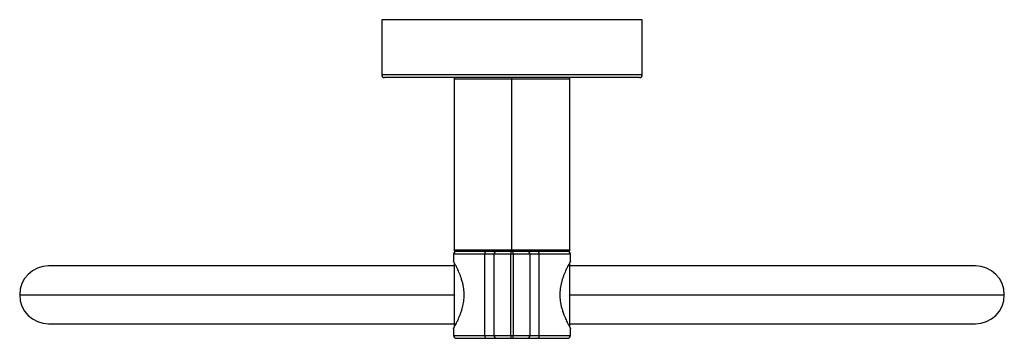
# Paper-space layout '_Top' of a CAD drawing. Units: millimetres. Extents: x -85 to 85, y -51 to 4.
import ezdxf

# ---------------------------------------------------------------- set-up
doc = ezdxf.new("R2010")
doc.units = ezdxf.units.MM

psp = doc.layouts.new('_Top')

# ---------------------------------------------------------------- linework, layer by layer
at = {"color": 7, "linetype": 'Continuous', "lineweight": 25}
for p, q in [((22.5, 4), (-22.5, 4)), ((-22.5, 4), (-22.5, -5.5)), ((22.5, -5.5), (22.5, 4)), ((22.5, -5.5), (-22.5, -5.5)), ((22, -6), (-22, -6)), ((-10, -6.2), (-10, -35.8)), ((-10, -6.2), (10, -6.2)), ((0, -36), (0, -6)), ((10, -35.8), (10, -6.2)), ((-10.1, -36.5), (-10.1, -37.7)), ((10.1, -36.5), (-10.1, -36.5)), ((10, -35.8), (-10, -35.8)), ((9.8, -36), (-9.8, -36)), ((-4.7, -50.5), (-4.7, -36.5)), ((-3.1, -50.5), (-3.1, -36.5)), ((-0.2, -50.5), (-0.2, -36.5)), ((0.2, -36.5), (0.2, -50.5)), ((3.1, -36.5), (3.1, -50.5)), ((4.7, -50.5), (4.7, -36.5)), ((10.1, -37.7), (10.1, -36.5)), ((-10, -38.5), (-80, -38.5)), ((-10, -37.93), (-10, -49.07)), ((10, -49.07), (10, -37.93)), ((80, -38.5), (10, -38.5)), ((-85, -43.5), (-10, -43.5)), ((10, -43.5), (85, -43.5)), ((-80, -48.5), (-10, -48.5)), ((-10.1, -49.3), (-10.1, -50.5)), ((10, -48.5), (80, -48.5)), ((10.1, -50.5), (10.1, -49.3)), ((-10.1, -50.5), (10.1, -50.5)), ((-9.6, -51), (9.6, -51))]:
    psp.add_line(p, q, dxfattribs=at)
at = {"color": 7, "linetype": 'Continuous', "lineweight": 25, "flags": 128}
for points in [[(-4.7, -36.5), (-4.7, -36.4), (-4.69, -36.31), (-4.66, -36.22), (-4.63, -36.15), (-4.6, -36.08), (-4.56, -36.04), (-4.52, -36.01), (-4.47, -36)], [(4.7, -36.5), (4.7, -36.4), (4.69, -36.31), (4.66, -36.22), (4.63, -36.15), (4.6, -36.08), (4.56, -36.04), (4.52, -36.01), (4.47, -36)], [(-4.7, -50.5), (-4.7, -50.6), (-4.69, -50.69), (-4.66, -50.78), (-4.63, -50.85), (-4.6, -50.92), (-4.56, -50.96), (-4.52, -50.99), (-4.47, -51)], [(4.7, -50.5), (4.7, -50.6), (4.69, -50.69), (4.66, -50.78), (4.63, -50.85), (4.6, -50.92), (4.56, -50.96), (4.52, -50.99), (4.47, -51)]]:
    psp.add_lwpolyline(points, dxfattribs=at)
at = {"color": 7, "linetype": 'Continuous', "lineweight": 25}
for centre, radius, start, end in [((-9.8, -6.2), 0.2, 90, 180), ((9.8, -6.2), 0.2, 360, 90), ((-9.6, -36.5), 0.5, 90, 180), ((-9.8, -35.8), 0.2, 180, 270), ((-2.6, -36.5), 0.5, 90, 180), ((3.69, -36.38), 3.89, 174.4648, 181.8399), ((-3.69, -36.38), 3.89, 358.1601, 5.5352), ((2.6, -36.5), 0.5, 0, 90), ((9.6, -36.5), 0.5, 0, 90), ((9.8, -35.8), 0.2, 270, 360), ((-80, -43.5), 5, 90, 270), ((80, -43.5), 5, 270, 90), ((-9.6, -50.5), 0.5, 180, 270), ((-2.6, -50.5), 0.5, 180, 270), ((3.69, -50.62), 3.89, 178.1601, 185.5352), ((-3.69, -50.62), 3.89, 354.4648, 1.8399), ((2.6, -50.5), 0.5, 270, 0), ((9.6, -50.5), 0.5, 270, 0)]:
    psp.add_arc(centre, radius, start, end, dxfattribs=at)
for points, knots in [([(-22.5, -5.5), (-22.5, -5.63), (-22.45, -5.76), (-22.26, -5.95), (-22.13, -6), (-22, -6)], [0, 0, 0, 0, 0.5, 0.5, 1, 1, 1, 1]), ([(22, -6), (22.13, -6), (22.26, -5.95), (22.45, -5.76), (22.5, -5.63), (22.5, -5.5)], [0, 0, 0, 0, 0.5, 0.5, 1, 1, 1, 1]), ([(-10.1, -49.3), (-10.09, -49.28), (-10.07, -49.25), (-9.97, -49.06), (-9.85, -48.86), (-9.7, -48.57), (-9.49, -48.16), (-9.27, -47.7), (-9.06, -47.2), (-8.87, -46.71), (-8.69, -46.2), (-8.49, -45.5), (-8.32, -44.61), (-8.24, -43.5), (-8.31, -42.59), (-8.42, -41.87), (-8.53, -41.4), (-8.64, -40.99), (-8.75, -40.64), (-8.89, -40.23), (-9.06, -39.8), (-9.3, -39.22), (-9.6, -38.62), (-9.87, -38.1), (-10.06, -37.76), (-10.09, -37.72), (-10.1, -37.7)], [0, 0, 0, 0, 0.060733, 0.0902084, 0.1208313, 0.160732, 0.2009483, 0.2468598, 0.280234, 0.3140008, 0.3495594, 0.380324, 0.4419385, 0.5000273, 0.5581553, 0.5879996, 0.6198911, 0.6398781, 0.6619991, 0.6862633, 0.7200462, 0.7534333, 0.8179386, 0.8793768, 0.9393523, 1, 1, 1, 1]), ([(10.1, -37.7), (10.09, -37.72), (10.07, -37.75), (9.97, -37.93), (9.86, -38.14), (9.7, -38.43), (9.49, -38.84), (9.27, -39.3), (9.06, -39.8), (8.87, -40.29), (8.69, -40.8), (8.49, -41.5), (8.32, -42.39), (8.24, -43.5), (8.31, -44.41), (8.42, -45.13), (8.53, -45.6), (8.64, -46.01), (8.75, -46.36), (8.89, -46.77), (9.06, -47.2), (9.3, -47.78), (9.6, -48.38), (9.87, -48.9), (10.06, -49.24), (10.09, -49.28), (10.1, -49.3)], [0, 0, 0, 0, 0.060647, 0.090105, 0.120709, 0.160614, 0.200841, 0.24676, 0.280142, 0.313923, 0.349505, 0.380283, 0.441931, 0.500058, 0.558146, 0.58798, 0.619856, 0.639838, 0.66195, 0.686201, 0.719965, 0.753335, 0.817813, 0.879249, 0.939268, 1, 1, 1, 1])]:
    psp.add_open_spline(points, degree=3, knots=knots, dxfattribs=at)

doc.saveas('drawing.dxf')
